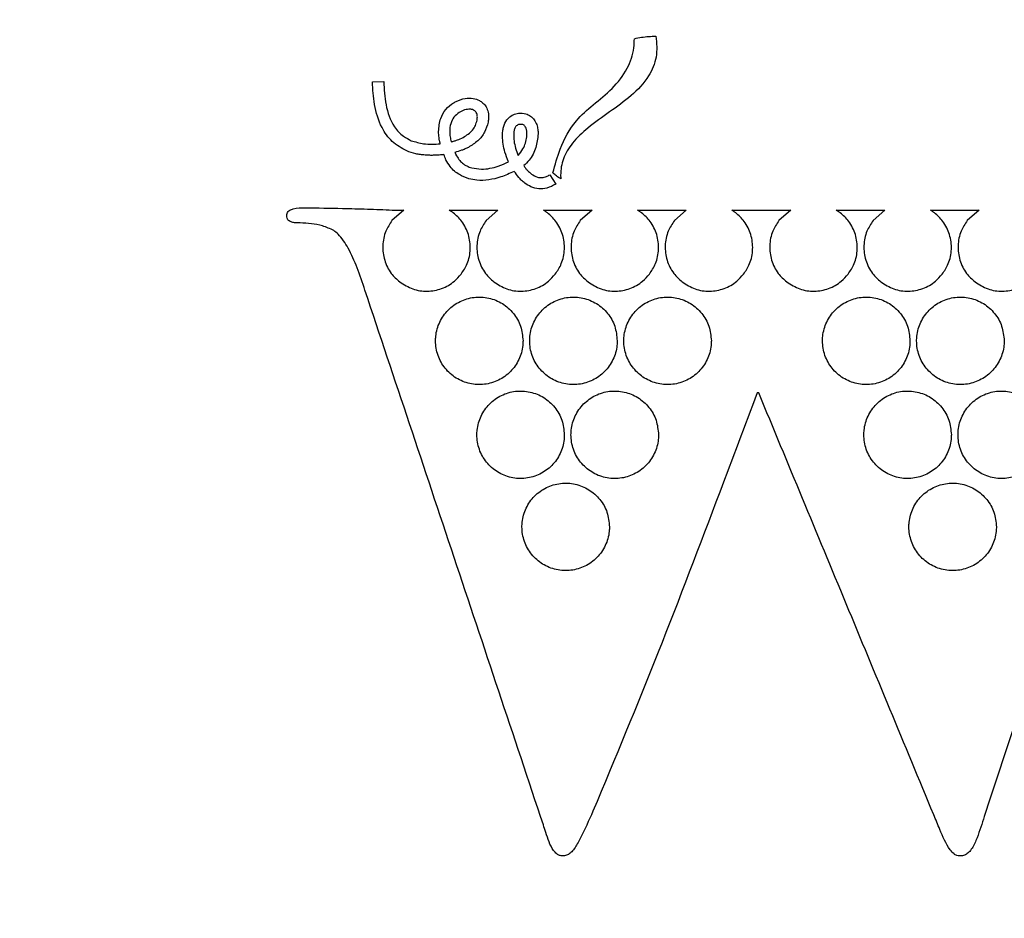
# Model space of a CAD drawing. Units: inches. Extents: x 0.4 to 16.6, y 0.2 to 10.8.
# Drawn here: x 9.9 to 10, y 4.9 to 5 of the extents above; entities that cross this region are included whole.
import ezdxf

# ---------------------------------------------------------------- set-up
doc = ezdxf.new("R2010")
doc.units = ezdxf.units.IN
doc.header["$MEASUREMENT"] = 0

msp = doc.modelspace()

# ---------------------------------------------------------------- linework, layer by layer
at = {"color": 7, "linetype": 'Continuous', "lineweight": 25}
for p, q in [((9.94469, 4.97296), (9.94624, 4.973)), ((9.96912, 4.96017), (9.96996, 4.95887)), ((9.94901, 4.95531), (9.94738, 4.95386)), ((9.94742, 4.95531), (9.94901, 4.95531)), ((9.95528, 4.95531), (9.96199, 4.95531)), ((9.96199, 4.95531), (9.96035, 4.95386)), ((9.96825, 4.95531), (9.97496, 4.95531)), ((9.97496, 4.95531), (9.97332, 4.95386)), ((9.98122, 4.95531), (9.98793, 4.95531)), ((9.98793, 4.95531), (9.98629, 4.95386)), ((9.99419, 4.95531), (10.00234, 4.95531)), ((10.00234, 4.95531), (10.0007, 4.95386)), ((10.0086, 4.95531), (10.01531, 4.95531)), ((10.01531, 4.95531), (10.01367, 4.95386)), ((10.02157, 4.95531), (10.02828, 4.95531)), ((10.02828, 4.95531), (10.02664, 4.95386)), ((9.99792, 4.93011), (9.99769, 4.93011))]:
    msp.add_line(p, q, dxfattribs=at)
for points, knots in [([(10.04325, 4.76322), (10.04021, 4.76399), (10.02503, 4.76783), (10.00379, 4.77325), (9.97953, 4.77954), (9.96136, 4.78433), (9.93717, 4.79083), (9.91302, 4.79753), (9.88894, 4.80446), (9.87092, 4.80979), (9.84695, 4.81707), (9.82306, 4.82462), (9.79925, 4.83242), (9.78144, 4.8384), (9.75775, 4.84655), (9.73415, 4.85494), (9.71064, 4.86359), (9.68719, 4.87241), (9.66384, 4.88148), (9.64059, 4.8908), (9.6232, 4.89792), (9.60009, 4.90757), (9.57708, 4.91746), (9.55417, 4.92759), (9.53705, 4.93531), (9.51427, 4.94572), (9.49173, 4.95655), (9.46989, 4.96667), (9.45659, 4.97687), (9.44578, 4.98823), (9.43588, 5.0026), (9.42755, 5.01996), (9.42208, 5.04007), (9.41511, 5.06593), (9.41016, 5.08514), (9.40693, 5.09766)], [0, 0, 0, 0, 0.012369, 0.061845, 0.086583, 0.111321, 0.136059, 0.185536, 0.210274, 0.235013, 0.259751, 0.309228, 0.333966, 0.358705, 0.383443, 0.43292, 0.457658, 0.482397, 0.531874, 0.556612, 0.58135, 0.606088, 0.655566, 0.680304, 0.705042, 0.72978, 0.779258, 0.804008, 0.824563, 0.84513, 0.865889, 0.893482, 0.921026, 0.948511, 1, 1, 1, 1]), ([(10.04402, 4.76684), (10.01357, 4.77458), (9.95269, 4.79006), (9.86202, 4.81576), (9.7724, 4.84486), (9.68387, 4.87711), (9.59659, 4.91261), (9.53443, 4.9403), (9.49662, 4.9583), (9.48239, 4.96492), (9.46609, 4.97338), (9.45044, 4.98767), (9.43708, 5.0072), (9.42832, 5.02918), (9.4227, 5.05205), (9.4165, 5.0748), (9.41262, 5.09001), (9.41068, 5.09762)], [0, 0, 0, 0, 0.1249, 0.249784, 0.374704, 0.499546, 0.624448, 0.749404, 0.770233, 0.79106, 0.811889, 0.843055, 0.874315, 0.905567, 0.937043, 0.968519, 1, 1, 1, 1]), ([(10.04325, 4.76362), (10.01279, 4.77136), (9.95186, 4.78685), (9.8611, 4.81256), (9.77138, 4.84168), (9.67093, 4.87828), (9.59481, 4.90983), (9.54202, 4.93346), (9.52315, 4.94208), (9.50433, 4.95084), (9.48551, 4.95983), (9.46548, 4.96939), (9.44808, 4.98528), (9.43432, 5.00537), (9.42538, 5.02778), (9.41969, 5.05086), (9.41348, 5.07364), (9.40959, 5.08886), (9.40765, 5.09646)], [0, 0, 0, 0, 0.124433, 0.248923, 0.373461, 0.497919, 0.672247, 0.69965, 0.727054, 0.754463, 0.781853, 0.809837, 0.841924, 0.873957, 0.905845, 0.937314, 0.968657, 1, 1, 1, 1]), ([(10.04402, 4.76255), (10.00966, 4.7712), (9.94098, 4.7885), (9.83886, 4.81796), (9.73809, 4.85177), (9.63925, 4.88948), (9.56828, 4.91989), (9.52407, 4.94007), (9.5054, 4.94874), (9.48688, 4.95761), (9.46705, 4.96685), (9.44912, 4.98177), (9.43461, 5.00128), (9.42447, 5.02335), (9.41854, 5.04677), (9.41218, 5.07015), (9.40817, 5.08579), (9.40616, 5.09362)], [0, 0, 0, 0, 0.140214, 0.280349, 0.420566, 0.560851, 0.699026, 0.726177, 0.753335, 0.780503, 0.807595, 0.839695, 0.871726, 0.903433, 0.935566, 0.967783, 1, 1, 1, 1]), ([(9.98376, 4.97925), (9.98384, 4.97829), (9.98401, 4.97638), (9.98276, 4.97343), (9.9795, 4.97007), (9.97544, 4.96766), (9.97225, 4.96472), (9.97089, 4.96247), (9.97059, 4.9607), (9.97063, 4.95977), (9.97064, 4.9596)], [0, 0, 0, 0, 0.115192, 0.226909, 0.372002, 0.669349, 0.788978, 0.888508, 0.978839, 1, 1, 1, 1]), ([(9.98078, 4.97891), (9.98111, 4.97898), (9.98176, 4.97911), (9.98275, 4.97923), (9.98342, 4.97925), (9.98376, 4.97925)], [0, 0, 0, 0, 0.330872, 0.664523, 1, 1, 1, 1]), ([(9.97511, 4.9698), (9.976, 4.97052), (9.97779, 4.97198), (9.97988, 4.97459), (9.98071, 4.97708), (9.98077, 4.97849), (9.98078, 4.97891)], [0, 0, 0, 0, 0.308803, 0.620009, 0.88746, 1, 1, 1, 1]), ([(9.94942, 4.96344), (9.94871, 4.96384), (9.94731, 4.96462), (9.94571, 4.9669), (9.94487, 4.96976), (9.94475, 4.97192), (9.94469, 4.97296)], [0, 0, 0, 0, 0.213345, 0.422973, 0.722959, 1, 1, 1, 1]), ([(9.94624, 4.973), (9.9463, 4.97194), (9.94642, 4.96979), (9.94731, 4.96709), (9.94877, 4.96551), (9.94968, 4.96505), (9.95004, 4.96486)], [0, 0, 0, 0, 0.338045, 0.680173, 0.871541, 1, 1, 1, 1]), ([(9.9538, 4.96611), (9.95385, 4.96673), (9.95394, 4.96782), (9.95474, 4.9692), (9.95553, 4.96989), (9.95602, 4.97016), (9.9561, 4.97021)], [0, 0, 0, 0, 0.375473, 0.658948, 0.942516, 1, 1, 1, 1]), ([(9.9561, 4.97021), (9.95655, 4.97041), (9.95734, 4.97075), (9.95852, 4.97075), (9.95927, 4.97052), (9.9596, 4.97029), (9.95969, 4.97024)], [0, 0, 0, 0, 0.386673, 0.680301, 0.914556, 1, 1, 1, 1]), ([(9.95969, 4.97024), (9.95984, 4.97011), (9.9602, 4.96981), (9.96056, 4.96916), (9.96068, 4.96856), (9.96069, 4.96821), (9.96069, 4.96813)], [0, 0, 0, 0, 0.242353, 0.569561, 0.899155, 1, 1, 1, 1]), ([(9.96955, 4.96041), (9.96985, 4.96152), (9.97054, 4.96406), (9.97234, 4.96742), (9.97429, 4.9691), (9.97511, 4.9698)], [0, 0, 0, 0, 0.309345, 0.712469, 1, 1, 1, 1]), ([(9.95684, 4.96885), (9.95657, 4.96868), (9.95603, 4.96832), (9.9555, 4.96744), (9.95535, 4.96668), (9.95534, 4.96624), (9.95534, 4.96615)], [0, 0, 0, 0, 0.29337, 0.588169, 0.923881, 1, 1, 1, 1]), ([(9.95879, 4.96898), (9.95869, 4.96904), (9.95843, 4.96918), (9.95788, 4.96921), (9.95732, 4.96909), (9.95696, 4.96891), (9.95684, 4.96885)], [0, 0, 0, 0, 0.172549, 0.416888, 0.800301, 1, 1, 1, 1]), ([(9.9591, 4.96768), (9.95911, 4.96776), (9.95914, 4.9679), (9.95915, 4.96822), (9.95911, 4.96856), (9.95895, 4.96884), (9.95884, 4.96894), (9.95879, 4.96898)], [0, 0, 0, 0, 0.1577602, 0.3166998, 0.6768925, 0.8676731, 1, 1, 1, 1]), ([(9.96275, 4.96674), (9.96287, 4.96709), (9.96309, 4.96768), (9.96374, 4.96829), (9.96431, 4.96856), (9.96468, 4.96861), (9.9648, 4.96863)], [0, 0, 0, 0, 0.372206, 0.626761, 0.881809, 1, 1, 1, 1]), ([(9.9648, 4.96863), (9.96515, 4.96864), (9.96574, 4.96865), (9.9665, 4.96828), (9.96703, 4.96776), (9.96722, 4.96731), (9.96732, 4.96707)], [0, 0, 0, 0, 0.325123, 0.543407, 0.761874, 1, 1, 1, 1]), ([(9.95718, 4.96531), (9.95766, 4.96561), (9.95834, 4.96605), (9.95892, 4.96695), (9.95904, 4.96744), (9.9591, 4.96768)], [0, 0, 0, 0, 0.52373, 0.761646, 1, 1, 1, 1]), ([(9.96062, 4.96741), (9.96049, 4.96694), (9.96023, 4.96599), (9.95924, 4.96477), (9.95836, 4.96422), (9.95791, 4.96394)], [0, 0, 0, 0, 0.3196615, 0.6501311, 1, 1, 1, 1]), ([(9.96069, 4.96813), (9.96069, 4.96807), (9.96069, 4.96793), (9.96067, 4.96769), (9.96064, 4.96752), (9.96062, 4.96741)], [0, 0, 0, 0, 0.2761293, 0.5520452, 1, 1, 1, 1]), ([(9.96496, 4.96709), (9.96488, 4.96708), (9.96471, 4.96705), (9.96453, 4.96692), (9.96435, 4.96669), (9.96429, 4.96649), (9.96424, 4.96634)], [0, 0, 0, 0, 0.2223211, 0.4471915, 0.5823344, 1, 1, 1, 1]), ([(9.96586, 4.96657), (9.96582, 4.96666), (9.96576, 4.96681), (9.96559, 4.96699), (9.96538, 4.96709), (9.96516, 4.96711), (9.96501, 4.9671), (9.96496, 4.96709)], [0, 0, 0, 0, 0.2556869, 0.4348333, 0.6145762, 0.8687287, 1, 1, 1, 1]), ([(9.96732, 4.96707), (9.96736, 4.96696), (9.96742, 4.96674), (9.9675, 4.96632), (9.96751, 4.966), (9.96752, 4.9658)], [0, 0, 0, 0, 0.26447, 0.528909, 1, 1, 1, 1]), ([(9.95403, 4.96443), (9.954, 4.96458), (9.95394, 4.96486), (9.95384, 4.96542), (9.95381, 4.96584), (9.9538, 4.96611)], [0, 0, 0, 0, 0.256755, 0.513608, 1, 1, 1, 1]), ([(9.95534, 4.96615), (9.95534, 4.96603), (9.95535, 4.96578), (9.95541, 4.96529), (9.95549, 4.96494), (9.95555, 4.96471)], [0, 0, 0, 0, 0.257741, 0.515455, 1, 1, 1, 1]), ([(9.9626, 4.96551), (9.9626, 4.96562), (9.9626, 4.96584), (9.96264, 4.96625), (9.9627, 4.96655), (9.96275, 4.96674)], [0, 0, 0, 0, 0.265955, 0.531941, 1, 1, 1, 1]), ([(9.96424, 4.96634), (9.96422, 4.96627), (9.96419, 4.96612), (9.96415, 4.96585), (9.96415, 4.96565), (9.96415, 4.96553)], [0, 0, 0, 0, 0.273203, 0.546359, 1, 1, 1, 1]), ([(9.96477, 4.96281), (9.96501, 4.96311), (9.9656, 4.96386), (9.96592, 4.96496), (9.96598, 4.9658), (9.96596, 4.9662), (9.96589, 4.96644), (9.96586, 4.96657)], [0, 0, 0, 0, 0.282223, 0.705325, 0.812375, 0.905081, 1, 1, 1, 1]), ([(9.96752, 4.9658), (9.96745, 4.96516), (9.9673, 4.96387), (9.96652, 4.96235), (9.96579, 4.96166), (9.96553, 4.96142)], [0, 0, 0, 0, 0.38835, 0.786151, 1, 1, 1, 1]), ([(9.95004, 4.96486), (9.9506, 4.9647), (9.95153, 4.96442), (9.95288, 4.96436), (9.95365, 4.96441), (9.95403, 4.96443)], [0, 0, 0, 0, 0.431001, 0.713893, 1, 1, 1, 1]), ([(9.95555, 4.96471), (9.95569, 4.96475), (9.95598, 4.96482), (9.95653, 4.965), (9.95693, 4.96519), (9.95718, 4.96531)], [0, 0, 0, 0, 0.254814, 0.509652, 1, 1, 1, 1]), ([(9.96345, 4.96195), (9.96327, 4.96239), (9.96295, 4.96318), (9.96266, 4.96438), (9.96262, 4.96513), (9.9626, 4.96551)], [0, 0, 0, 0, 0.390635, 0.692486, 1, 1, 1, 1]), ([(9.96415, 4.96553), (9.96416, 4.9653), (9.96419, 4.96472), (9.9644, 4.9638), (9.96465, 4.96314), (9.96477, 4.96281)], [0, 0, 0, 0, 0.248965, 0.621153, 1, 1, 1, 1]), ([(9.95454, 4.96295), (9.95432, 4.96292), (9.954, 4.96289), (9.95357, 4.96286), (9.95324, 4.96285), (9.95292, 4.96284), (9.95259, 4.96284), (9.95227, 4.96286), (9.95194, 4.96288), (9.95162, 4.96291), (9.95119, 4.96296), (9.95044, 4.96308), (9.94983, 4.9633), (9.94942, 4.96344)], [0, 0, 0, 0, 0.12517, 0.1877398, 0.2503096, 0.3128797, 0.375449, 0.4380198, 0.5005896, 0.5631607, 0.625732, 0.7509357, 1, 1, 1, 1]), ([(9.95482, 4.96223), (9.95479, 4.96228), (9.95473, 4.9624), (9.95465, 4.96265), (9.95458, 4.96283), (9.95454, 4.96295)], [0, 0, 0, 0, 0.253714, 0.507371, 1, 1, 1, 1]), ([(9.95791, 4.96394), (9.95776, 4.96387), (9.95745, 4.96371), (9.95683, 4.96347), (9.95636, 4.96334), (9.95605, 4.96325)], [0, 0, 0, 0, 0.2558899, 0.5117116, 1, 1, 1, 1]), ([(9.95605, 4.96325), (9.95606, 4.96321), (9.95609, 4.96314), (9.95614, 4.96304), (9.95618, 4.96297), (9.95619, 4.96293)], [0, 0, 0, 0, 0.315223, 0.657592, 1, 1, 1, 1]), ([(9.95619, 4.96293), (9.95632, 4.96271), (9.95657, 4.96228), (9.95709, 4.96175), (9.95769, 4.96134), (9.95814, 4.96119), (9.95838, 4.96111)], [0, 0, 0, 0, 0.26157, 0.508385, 0.750943, 1, 1, 1, 1]), ([(9.95796, 4.95962), (9.95752, 4.95978), (9.95655, 4.96014), (9.95547, 4.9611), (9.955, 4.96191), (9.95482, 4.96223)], [0, 0, 0, 0, 0.335217, 0.735072, 1, 1, 1, 1]), ([(9.95838, 4.96111), (9.95882, 4.96104), (9.96004, 4.96083), (9.9618, 4.96122), (9.96299, 4.96174), (9.96345, 4.96195)], [0, 0, 0, 0, 0.254771, 0.706748, 1, 1, 1, 1]), ([(10.04402, 4.76238), (10.0165, 4.76931), (9.95938, 4.7837), (9.87393, 4.8073), (9.79116, 4.83342), (9.71129, 4.86147), (9.63356, 4.89163), (9.55497, 4.92487), (9.50352, 4.94914), (9.47778, 4.96128)], [0, 0, 0, 0, 0.141544, 0.293801, 0.442076, 0.574369, 0.716057, 0.857965, 1, 1, 1, 1]), ([(9.96423, 4.96062), (9.96362, 4.96035), (9.962, 4.95963), (9.95979, 4.95924), (9.95833, 4.95954), (9.95796, 4.95962)], [0, 0, 0, 0, 0.312107, 0.825353, 1, 1, 1, 1]), ([(9.96569, 4.95901), (9.96554, 4.95913), (9.96523, 4.95937), (9.96474, 4.95991), (9.96443, 4.96034), (9.96423, 4.96062)], [0, 0, 0, 0, 0.2675227, 0.5346997, 1, 1, 1, 1]), ([(9.96553, 4.96142), (9.96561, 4.9613), (9.96577, 4.96108), (9.96611, 4.96067), (9.96641, 4.96042), (9.9666, 4.96026)], [0, 0, 0, 0, 0.264037, 0.528172, 1, 1, 1, 1]), ([(9.9666, 4.96026), (9.96687, 4.96009), (9.96732, 4.95981), (9.96806, 4.95975), (9.96864, 4.95989), (9.96897, 4.96008), (9.96912, 4.96017)], [0, 0, 0, 0, 0.347397, 0.577592, 0.807519, 1, 1, 1, 1]), ([(9.97064, 4.9596), (9.97054, 4.95966), (9.97035, 4.95979), (9.96998, 4.96006), (9.96972, 4.96027), (9.96955, 4.96041)], [0, 0, 0, 0, 0.259032, 0.517996, 1, 1, 1, 1]), ([(9.96996, 4.95887), (9.96956, 4.95866), (9.96883, 4.95827), (9.96761, 4.95818), (9.96655, 4.95845), (9.96596, 4.95883), (9.96569, 4.95901)], [0, 0, 0, 0, 0.290941, 0.539555, 0.788113, 1, 1, 1, 1]), ([(9.93288, 4.95457), (9.93289, 4.95467), (9.9329, 4.95485), (9.93305, 4.95511), (9.93335, 4.95534), (9.93414, 4.9556), (9.93487, 4.95561), (9.93543, 4.95561)], [0, 0, 0, 0, 0.091778, 0.184268, 0.283592, 0.455408, 1, 1, 1, 1]), ([(9.93543, 4.95561), (9.93714, 4.9556), (9.94, 4.95557), (9.94399, 4.95544), (9.94627, 4.95536), (9.94742, 4.95531)], [0, 0, 0, 0, 0.428649, 0.714315, 1, 1, 1, 1]), ([(9.95583, 4.95493), (9.95579, 4.95497), (9.9557, 4.95503), (9.95551, 4.95516), (9.95537, 4.95525), (9.95528, 4.95531)], [0, 0, 0, 0, 0.255381, 0.510768, 1, 1, 1, 1]), ([(9.95691, 4.94647), (9.95722, 4.94694), (9.9579, 4.94799), (9.95828, 4.94991), (9.95802, 4.95195), (9.95716, 4.95372), (9.95624, 4.95456), (9.95583, 4.95493)], [0, 0, 0, 0, 0.177632, 0.393177, 0.607945, 0.82481, 1, 1, 1, 1]), ([(9.96881, 4.95493), (9.96876, 4.95497), (9.96867, 4.95503), (9.96848, 4.95516), (9.96834, 4.95525), (9.96825, 4.95531)], [0, 0, 0, 0, 0.2553274, 0.5107406, 1, 1, 1, 1]), ([(9.96988, 4.94647), (9.97019, 4.94694), (9.97087, 4.94799), (9.97125, 4.94991), (9.97099, 4.95195), (9.97013, 4.95372), (9.96922, 4.95456), (9.96881, 4.95493)], [0, 0, 0, 0, 0.177632, 0.393177, 0.607945, 0.82481, 1, 1, 1, 1]), ([(9.98178, 4.95493), (9.98173, 4.95497), (9.98164, 4.95503), (9.98146, 4.95516), (9.98131, 4.95525), (9.98122, 4.95531)], [0, 0, 0, 0, 0.255093, 0.51009, 1, 1, 1, 1]), ([(9.98285, 4.94647), (9.98316, 4.94694), (9.98384, 4.94799), (9.98422, 4.94991), (9.98396, 4.95195), (9.98311, 4.95372), (9.98219, 4.95456), (9.98178, 4.95493)], [0, 0, 0, 0, 0.1776387, 0.3930818, 0.6078151, 0.8247897, 1, 1, 1, 1]), ([(9.99475, 4.95493), (9.9947, 4.95497), (9.99461, 4.95503), (9.99443, 4.95516), (9.99428, 4.95525), (9.99419, 4.95531)], [0, 0, 0, 0, 0.255618, 0.511287, 1, 1, 1, 1]), ([(9.99582, 4.94647), (9.99613, 4.94694), (9.99681, 4.94799), (9.99719, 4.94991), (9.99693, 4.95195), (9.99608, 4.95372), (9.99516, 4.95456), (9.99475, 4.95493)], [0, 0, 0, 0, 0.177624, 0.393169, 0.60794, 0.824805, 1, 1, 1, 1]), ([(10.00916, 4.95493), (10.00911, 4.95497), (10.00902, 4.95503), (10.00883, 4.95516), (10.00869, 4.95525), (10.0086, 4.95531)], [0, 0, 0, 0, 0.255386, 0.510765, 1, 1, 1, 1]), ([(10.01023, 4.94647), (10.01054, 4.94694), (10.01122, 4.94799), (10.0116, 4.94991), (10.01134, 4.95195), (10.01048, 4.95372), (10.00957, 4.95456), (10.00916, 4.95493)], [0, 0, 0, 0, 0.177632, 0.393177, 0.607945, 0.82481, 1, 1, 1, 1]), ([(10.02213, 4.95493), (10.02208, 4.95497), (10.02199, 4.95503), (10.02181, 4.95516), (10.02166, 4.95525), (10.02157, 4.95531)], [0, 0, 0, 0, 0.255326, 0.510741, 1, 1, 1, 1]), ([(10.0232, 4.94647), (10.02351, 4.94694), (10.02419, 4.94799), (10.02457, 4.94991), (10.02431, 4.95195), (10.02346, 4.95372), (10.02254, 4.95456), (10.02213, 4.95493)], [0, 0, 0, 0, 0.177632, 0.393177, 0.607945, 0.82481, 1, 1, 1, 1]), ([(9.93473, 4.95353), (9.93447, 4.95353), (9.93404, 4.95353), (9.93352, 4.95363), (9.93321, 4.95378), (9.93302, 4.95397), (9.9329, 4.95424), (9.93289, 4.95445), (9.93288, 4.95457)], [0, 0, 0, 0, 0.327185, 0.522218, 0.643932, 0.74489, 0.845788, 1, 1, 1, 1]), ([(9.93937, 4.95248), (9.93886, 4.95272), (9.93787, 4.95318), (9.93628, 4.95345), (9.93525, 4.9535), (9.93473, 4.95353)], [0, 0, 0, 0, 0.355104, 0.675049, 1, 1, 1, 1]), ([(9.94738, 4.95386), (9.94707, 4.95339), (9.94639, 4.95234), (9.94601, 4.95042), (9.94627, 4.94838), (9.94712, 4.94661), (9.94804, 4.94577), (9.94845, 4.9454)], [0, 0, 0, 0, 0.177561, 0.392988, 0.607673, 0.824577, 1, 1, 1, 1]), ([(9.96035, 4.95386), (9.96004, 4.95339), (9.95936, 4.95234), (9.95898, 4.95042), (9.95924, 4.94838), (9.96009, 4.94661), (9.96101, 4.94577), (9.96142, 4.9454)], [0, 0, 0, 0, 0.177544, 0.393044, 0.60774, 0.824581, 1, 1, 1, 1]), ([(9.97332, 4.95386), (9.97301, 4.95339), (9.97233, 4.95234), (9.97195, 4.95042), (9.97221, 4.94838), (9.97307, 4.94661), (9.97398, 4.94577), (9.9744, 4.9454)], [0, 0, 0, 0, 0.177553, 0.392969, 0.607615, 0.824463, 1, 1, 1, 1]), ([(9.98629, 4.95386), (9.98598, 4.95339), (9.9853, 4.95234), (9.98492, 4.95042), (9.98518, 4.94838), (9.98604, 4.94661), (9.98696, 4.94577), (9.98737, 4.9454)], [0, 0, 0, 0, 0.177561, 0.392988, 0.607673, 0.824576, 1, 1, 1, 1]), ([(10.0007, 4.95386), (10.00039, 4.95339), (9.99971, 4.95234), (9.99933, 4.95042), (9.99959, 4.94838), (10.00045, 4.94661), (10.00136, 4.94577), (10.00178, 4.9454)], [0, 0, 0, 0, 0.17755, 0.393021, 0.607733, 0.824577, 1, 1, 1, 1]), ([(10.01367, 4.95386), (10.01336, 4.95339), (10.01268, 4.95234), (10.0123, 4.95042), (10.01256, 4.94838), (10.01342, 4.94661), (10.01434, 4.94577), (10.01474, 4.9454)], [0, 0, 0, 0, 0.177572, 0.393148, 0.608029, 0.825019, 1, 1, 1, 1]), ([(10.02664, 4.95386), (10.02633, 4.95339), (10.02566, 4.95234), (10.02527, 4.95042), (10.02554, 4.94838), (10.02639, 4.94661), (10.02731, 4.94577), (10.02772, 4.9454)], [0, 0, 0, 0, 0.177558, 0.393055, 0.607792, 0.82469, 1, 1, 1, 1]), ([(9.94366, 4.94425), (9.94331, 4.9453), (9.94265, 4.94728), (9.94149, 4.9499), (9.94038, 4.95166), (9.93957, 4.95232), (9.93937, 4.95248)], [0, 0, 0, 0, 0.350588, 0.66699, 0.919399, 1, 1, 1, 1]), ([(10.04402, 4.73398), (10.03168, 4.73737), (10.00705, 4.74413), (9.97041, 4.75481), (9.9338, 4.76594), (9.89751, 4.77747), (9.86105, 4.78953), (9.82522, 4.80188), (9.78903, 4.81485), (9.75689, 4.82681), (9.72742, 4.83814), (9.70116, 4.8485), (9.67478, 4.85919), (9.64821, 4.87024), (9.62284, 4.88106), (9.59944, 4.89129), (9.57768, 4.90099), (9.55497, 4.91132), (9.5305, 4.9227), (9.50719, 4.9338), (9.48805, 4.94309), (9.47705, 4.94853), (9.47241, 4.95082)], [0, 0, 0, 0, 0.0626035, 0.1250601, 0.1868439, 0.2500143, 0.3116247, 0.3749537, 0.4356966, 0.4999536, 0.5430231, 0.5904044, 0.6382596, 0.6824807, 0.7314099, 0.7734279, 0.8076491, 0.8481195, 0.8957299, 0.9398718, 0.9746596, 1, 1, 1, 1]), ([(9.94845, 4.9454), (9.94903, 4.94504), (9.95018, 4.94431), (9.95225, 4.94403), (9.95426, 4.9444), (9.95587, 4.9453), (9.95661, 4.94614), (9.95691, 4.94647)], [0, 0, 0, 0, 0.2154765, 0.4301067, 0.6434619, 0.8581614, 1, 1, 1, 1]), ([(9.96142, 4.9454), (9.962, 4.94504), (9.96315, 4.94431), (9.96522, 4.94403), (9.96723, 4.9444), (9.96884, 4.9453), (9.96958, 4.94614), (9.96988, 4.94647)], [0, 0, 0, 0, 0.215333, 0.429832, 0.643163, 0.857898, 1, 1, 1, 1]), ([(9.9744, 4.9454), (9.97497, 4.94504), (9.97613, 4.94431), (9.97819, 4.94403), (9.9802, 4.9444), (9.98181, 4.9453), (9.98256, 4.94614), (9.98285, 4.94647)], [0, 0, 0, 0, 0.21537, 0.429903, 0.643206, 0.857906, 1, 1, 1, 1]), ([(9.98737, 4.9454), (9.98794, 4.94504), (9.9891, 4.94431), (9.99116, 4.94403), (9.99318, 4.9444), (9.99478, 4.9453), (9.99553, 4.94614), (9.99582, 4.94647)], [0, 0, 0, 0, 0.2154766, 0.4301063, 0.6434611, 0.858161, 1, 1, 1, 1]), ([(10.00178, 4.9454), (10.00235, 4.94504), (10.00351, 4.94431), (10.00557, 4.94403), (10.00758, 4.9444), (10.00919, 4.9453), (10.00993, 4.94614), (10.01023, 4.94647)], [0, 0, 0, 0, 0.215245, 0.429669, 0.642961, 0.85766, 1, 1, 1, 1]), ([(10.01474, 4.9454), (10.01532, 4.94504), (10.01648, 4.94431), (10.01854, 4.94403), (10.02055, 4.9444), (10.02216, 4.9453), (10.02291, 4.94614), (10.0232, 4.94647)], [0, 0, 0, 0, 0.215453, 0.430073, 0.643467, 0.85817, 1, 1, 1, 1]), ([(10.02772, 4.9454), (10.0283, 4.94504), (10.02945, 4.94431), (10.03151, 4.94403), (10.03352, 4.9444), (10.03513, 4.9453), (10.03588, 4.94614), (10.03617, 4.94647)], [0, 0, 0, 0, 0.21537, 0.429903, 0.643206, 0.857906, 1, 1, 1, 1]), ([(9.96824, 4.87063), (9.96414, 4.88291), (9.95595, 4.90746), (9.94776, 4.93199), (9.94366, 4.94425)], [0, 0, 0, 0, 0.499989, 1, 1, 1, 1]), ([(9.96544, 4.93729), (9.96537, 4.93797), (9.96524, 4.93933), (9.96419, 4.94114), (9.96266, 4.94251), (9.96074, 4.94329), (9.95868, 4.94339), (9.95671, 4.94281), (9.95504, 4.94161), (9.95386, 4.93993), (9.95343, 4.93839), (9.95335, 4.93683), (9.95362, 4.93525), (9.95462, 4.93345), (9.95617, 4.93207), (9.95808, 4.9313), (9.96014, 4.93119), (9.96211, 4.93178), (9.96378, 4.93298), (9.96496, 4.93466), (9.9654, 4.93619), (9.96543, 4.93708), (9.96544, 4.93729)], [0, 0, 0, 0, 0.053957, 0.107914, 0.161777, 0.215436, 0.2689, 0.322269, 0.375684, 0.429268, 0.483062, 0.500013, 0.55396, 0.60791, 0.661761, 0.715412, 0.768881, 0.822262, 0.875686, 0.929267, 0.983049, 1, 1, 1, 1]), ([(9.97841, 4.93729), (9.97835, 4.93797), (9.97821, 4.93933), (9.97717, 4.94114), (9.97563, 4.94251), (9.97371, 4.94329), (9.97165, 4.94339), (9.96968, 4.94281), (9.96801, 4.94161), (9.96683, 4.93993), (9.9664, 4.93839), (9.96632, 4.93683), (9.96659, 4.93525), (9.96759, 4.93345), (9.96914, 4.93207), (9.97106, 4.9313), (9.97311, 4.93119), (9.97509, 4.93178), (9.97676, 4.93298), (9.97793, 4.93466), (9.97838, 4.93619), (9.97841, 4.93708), (9.97841, 4.93729)], [0, 0, 0, 0, 0.0539568, 0.1079139, 0.161777, 0.215436, 0.2689, 0.3222687, 0.3756838, 0.4292679, 0.4830617, 0.5000133, 0.5539598, 0.6079105, 0.6617614, 0.7154122, 0.7688809, 0.8222623, 0.875686, 0.9292666, 0.9830487, 1, 1, 1, 1]), ([(9.99139, 4.93729), (9.99132, 4.93797), (9.99118, 4.93933), (9.99014, 4.94114), (9.9886, 4.94251), (9.98668, 4.94329), (9.98463, 4.94339), (9.98266, 4.94281), (9.98099, 4.94161), (9.97981, 4.93993), (9.97938, 4.93839), (9.97929, 4.93683), (9.97956, 4.93525), (9.98057, 4.93345), (9.98212, 4.93207), (9.98403, 4.9313), (9.98609, 4.93119), (9.98806, 4.93178), (9.98973, 4.93298), (9.9909, 4.93466), (9.99135, 4.93619), (9.99138, 4.93708), (9.99139, 4.93729)], [0, 0, 0, 0, 0.053957, 0.107914, 0.161777, 0.215436, 0.2689, 0.322269, 0.375684, 0.429268, 0.483062, 0.500013, 0.55396, 0.607911, 0.661761, 0.715412, 0.768881, 0.822262, 0.875686, 0.929267, 0.983049, 1, 1, 1, 1]), ([(10.01876, 4.93729), (10.0187, 4.93797), (10.01856, 4.93933), (10.01752, 4.94114), (10.01598, 4.94251), (10.01406, 4.94329), (10.01201, 4.94339), (10.01003, 4.94281), (10.00836, 4.94161), (10.00718, 4.93993), (10.00675, 4.93839), (10.00667, 4.93683), (10.00694, 4.93525), (10.00794, 4.93345), (10.00949, 4.93207), (10.01141, 4.9313), (10.01346, 4.93119), (10.01544, 4.93178), (10.01711, 4.93298), (10.01828, 4.93466), (10.01873, 4.93619), (10.01876, 4.93708), (10.01876, 4.93729)], [0, 0, 0, 0, 0.0539568, 0.1079139, 0.161777, 0.215436, 0.2688999, 0.3222686, 0.3756838, 0.4292679, 0.4830617, 0.5000133, 0.5539598, 0.6079105, 0.6617614, 0.7154122, 0.768881, 0.8222623, 0.8756861, 0.9292666, 0.9830487, 1, 1, 1, 1]), ([(10.03174, 4.93729), (10.03167, 4.93797), (10.03153, 4.93933), (10.03049, 4.94114), (10.02895, 4.94251), (10.02703, 4.94329), (10.02498, 4.94339), (10.02301, 4.94281), (10.02134, 4.94161), (10.02016, 4.93993), (10.01972, 4.93839), (10.01964, 4.93683), (10.01991, 4.93525), (10.02092, 4.93345), (10.02247, 4.93207), (10.02438, 4.9313), (10.02644, 4.93119), (10.02841, 4.93178), (10.03008, 4.93298), (10.03125, 4.93466), (10.0317, 4.93619), (10.03173, 4.93708), (10.03174, 4.93729)], [0, 0, 0, 0, 0.0539574, 0.1079154, 0.161777, 0.2154356, 0.2688997, 0.3222693, 0.3756856, 0.4292676, 0.4830602, 0.5000127, 0.5539597, 0.6079097, 0.6617617, 0.7154121, 0.7688808, 0.822262, 0.875687, 0.9292669, 0.9830478, 1, 1, 1, 1]), ([(10.05218, 4.94066), (10.05034, 4.93545), (10.0454, 4.92143), (10.03776, 4.89844), (10.03191, 4.88067), (10.02899, 4.87179)], [0, 0, 0, 0, 0.228109, 0.614041, 1, 1, 1, 1]), ([(9.97113, 4.92435), (9.97107, 4.92503), (9.97093, 4.92639), (9.96989, 4.9282), (9.96835, 4.92957), (9.96643, 4.93035), (9.96438, 4.93045), (9.96241, 4.92987), (9.96074, 4.92867), (9.95956, 4.92698), (9.95913, 4.92545), (9.95904, 4.92389), (9.95931, 4.92231), (9.96032, 4.92051), (9.96187, 4.91913), (9.96378, 4.91836), (9.96583, 4.91825), (9.96781, 4.91884), (9.96948, 4.92004), (9.97065, 4.92172), (9.9711, 4.92325), (9.97113, 4.92414), (9.97113, 4.92435)], [0, 0, 0, 0, 0.053939, 0.10788, 0.161732, 0.215392, 0.26887, 0.322258, 0.375691, 0.42928, 0.483067, 0.500011, 0.553942, 0.607876, 0.661718, 0.715371, 0.768853, 0.822253, 0.875693, 0.92928, 0.983056, 1, 1, 1, 1]), ([(9.98411, 4.92435), (9.98404, 4.92503), (9.98391, 4.92639), (9.98286, 4.9282), (9.98132, 4.92957), (9.97941, 4.93035), (9.97735, 4.93045), (9.97538, 4.92987), (9.97371, 4.92867), (9.97253, 4.92699), (9.9721, 4.92545), (9.97201, 4.92389), (9.97228, 4.92231), (9.97329, 4.9205), (9.97484, 4.91913), (9.97675, 4.91835), (9.97881, 4.91825), (9.98078, 4.91883), (9.98245, 4.92003), (9.98363, 4.92172), (9.98407, 4.92325), (9.9841, 4.92414), (9.98411, 4.92435)], [0, 0, 0, 0, 0.053939, 0.10788, 0.161733, 0.215392, 0.26887, 0.322259, 0.375691, 0.42928, 0.483068, 0.500012, 0.553943, 0.607878, 0.661718, 0.715372, 0.768854, 0.822253, 0.875694, 0.929279, 0.983055, 1, 1, 1, 1]), ([(10.02446, 4.92435), (10.02439, 4.92503), (10.02425, 4.92639), (10.02321, 4.9282), (10.02167, 4.92957), (10.01976, 4.93035), (10.0177, 4.93045), (10.01573, 4.92987), (10.01406, 4.92867), (10.01288, 4.92698), (10.01245, 4.92545), (10.01237, 4.92389), (10.01263, 4.92231), (10.01364, 4.92051), (10.01519, 4.91913), (10.0171, 4.91836), (10.01916, 4.91825), (10.02113, 4.91884), (10.0228, 4.92004), (10.02397, 4.92172), (10.02442, 4.92325), (10.02445, 4.92414), (10.02446, 4.92435)], [0, 0, 0, 0, 0.053937, 0.10788, 0.161732, 0.215392, 0.26887, 0.322259, 0.375692, 0.42928, 0.483067, 0.500011, 0.553943, 0.607876, 0.661717, 0.715371, 0.768853, 0.822253, 0.875694, 0.929278, 0.983055, 1, 1, 1, 1]), ([(10.03743, 4.92435), (10.03736, 4.92503), (10.03723, 4.92639), (10.03618, 4.9282), (10.03464, 4.92957), (10.03273, 4.93035), (10.03067, 4.93045), (10.0287, 4.92987), (10.02703, 4.92867), (10.02585, 4.92698), (10.02542, 4.92545), (10.02534, 4.92389), (10.02561, 4.92231), (10.02661, 4.92051), (10.02816, 4.91913), (10.03007, 4.91836), (10.03213, 4.91825), (10.0341, 4.91884), (10.03577, 4.92004), (10.03695, 4.92172), (10.03739, 4.92325), (10.03742, 4.92414), (10.03743, 4.92435)], [0, 0, 0, 0, 0.053939, 0.107879, 0.161732, 0.215392, 0.26887, 0.322259, 0.375691, 0.42928, 0.483067, 0.500011, 0.553942, 0.607877, 0.661718, 0.715371, 0.768853, 0.822253, 0.875694, 0.92928, 0.983056, 1, 1, 1, 1]), ([(9.99769, 4.93011), (9.99598, 4.92556), (9.99148, 4.91364), (9.98417, 4.89434), (9.97811, 4.87977), (9.97508, 4.87249)], [0, 0, 0, 0, 0.235552, 0.61771, 1, 1, 1, 1]), ([(10.02203, 4.87202), (10.01801, 4.88171), (10.00997, 4.90107), (10.00194, 4.92043), (9.99792, 4.93011)], [0, 0, 0, 0, 0.499995, 1, 1, 1, 1]), ([(9.97735, 4.91167), (9.97728, 4.91235), (9.97715, 4.91371), (9.9761, 4.91551), (9.97456, 4.91689), (9.97265, 4.91766), (9.97059, 4.91777), (9.96862, 4.91718), (9.96695, 4.91598), (9.96577, 4.9143), (9.96534, 4.91277), (9.96526, 4.9112), (9.96552, 4.90963), (9.96653, 4.90782), (9.96808, 4.90645), (9.96999, 4.90567), (9.97205, 4.90557), (9.97402, 4.90615), (9.97569, 4.90735), (9.97687, 4.90903), (9.97731, 4.91057), (9.97734, 4.91146), (9.97735, 4.91167)], [0, 0, 0, 0, 0.053924, 0.107851, 0.161693, 0.215354, 0.268845, 0.322251, 0.375699, 0.429294, 0.483074, 0.500012, 0.553928, 0.607848, 0.66168, 0.715335, 0.768829, 0.822246, 0.8757, 0.929291, 0.983063, 1, 1, 1, 1]), ([(10.03067, 4.91167), (10.0306, 4.91235), (10.03047, 4.91371), (10.02942, 4.91551), (10.02789, 4.91689), (10.02597, 4.91766), (10.02391, 4.91777), (10.02194, 4.91718), (10.02027, 4.91598), (10.01909, 4.9143), (10.01866, 4.91277), (10.01858, 4.9112), (10.01885, 4.90963), (10.01985, 4.90782), (10.0214, 4.90645), (10.02331, 4.90567), (10.02537, 4.90557), (10.02734, 4.90615), (10.02901, 4.90735), (10.03019, 4.90903), (10.03063, 4.91057), (10.03066, 4.91146), (10.03067, 4.91167)], [0, 0, 0, 0, 0.053924, 0.107851, 0.161693, 0.215354, 0.268845, 0.322251, 0.375699, 0.429294, 0.483074, 0.500012, 0.553928, 0.607848, 0.66168, 0.715335, 0.768829, 0.822246, 0.8757, 0.929291, 0.983063, 1, 1, 1, 1]), ([(9.97508, 4.87249), (9.97451, 4.87123), (9.97371, 4.86948), (9.97269, 4.86757), (9.97209, 4.86681), (9.97159, 4.86644), (9.97117, 4.86635), (9.97094, 4.86634), (9.97091, 4.86634)], [0, 0, 0, 0, 0.538862, 0.747442, 0.838525, 0.911911, 0.985902, 1, 1, 1, 1]), ([(10.02563, 4.86634), (10.02548, 4.86636), (10.02519, 4.86638), (10.02472, 4.86667), (10.02378, 4.86779), (10.023, 4.8697), (10.02231, 4.87135), (10.02203, 4.87202)], [0, 0, 0, 0, 0.061664, 0.123318, 0.231029, 0.683872, 1, 1, 1, 1]), ([(9.97091, 4.86634), (9.97076, 4.86636), (9.97046, 4.86638), (9.97001, 4.86665), (9.96919, 4.86762), (9.96874, 4.86907), (9.96835, 4.87028), (9.96824, 4.87063)], [0, 0, 0, 0, 0.082556, 0.165325, 0.287214, 0.788398, 1, 1, 1, 1]), ([(10.02899, 4.87179), (10.02868, 4.8708), (10.02821, 4.8693), (10.0275, 4.86764), (10.02693, 4.86685), (10.02643, 4.86648), (10.02597, 4.86635), (10.0257, 4.86635), (10.02563, 4.86634)], [0, 0, 0, 0, 0.458957, 0.693985, 0.797146, 0.881883, 0.967013, 1, 1, 1, 1])]:
    msp.add_open_spline(points, degree=3, knots=knots, dxfattribs=at)

doc.saveas('drawing.dxf')
